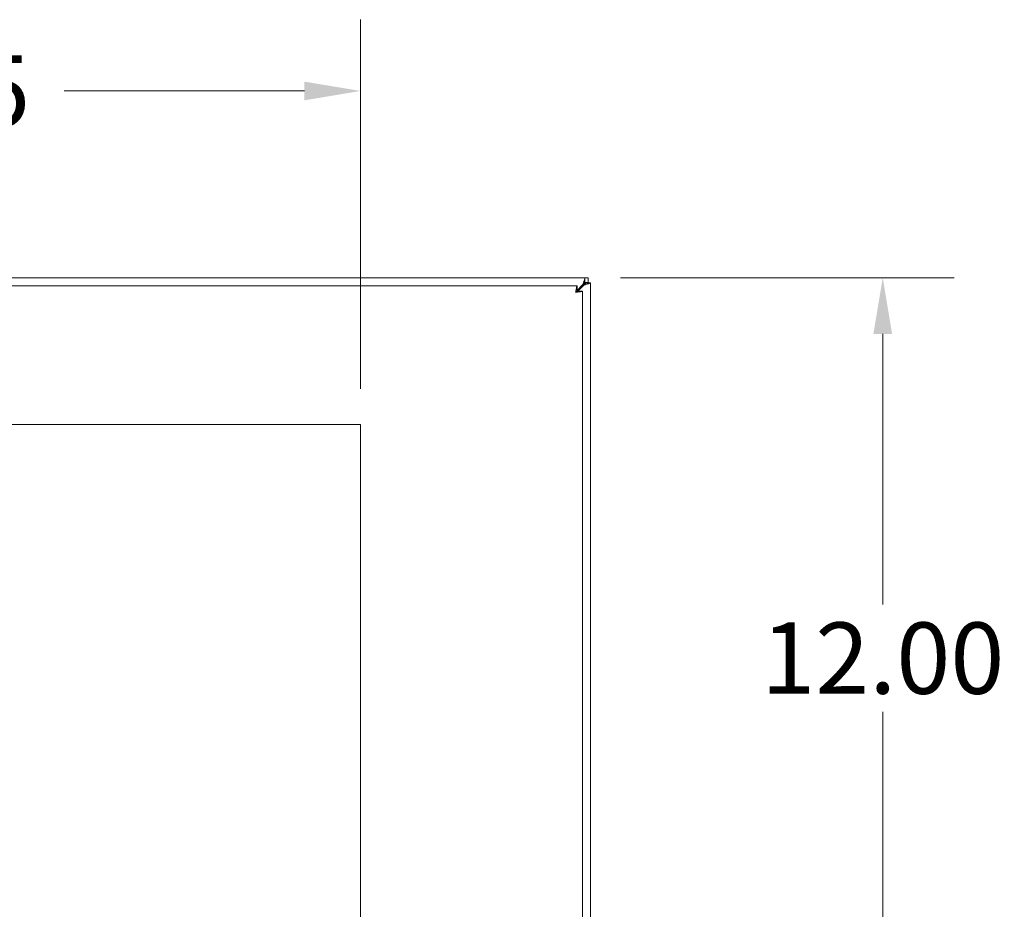
# Model space of a CAD drawing. Units: inches. Extents: x 7 to 148, y 5 to 96.
# Drawn here: x 51 to 67, y 53 to 67 of the extents above; entities that cross this region are included whole.
import ezdxf

# ---------------------------------------------------------------- set-up
doc = ezdxf.new("R2010")
doc.units = ezdxf.units.IN
doc.header["$LTSCALE"] = 9
doc.header["$MEASUREMENT"] = 0
doc.layers.add('Dimension (ANSI)', color=7, linetype='Continuous', lineweight=5)
doc.layers.add('Visible (ANSI)', color=7, linetype='Continuous', lineweight=5)
doc.styles.add('Note Text (ANSI)', font='RomanS.shx')
doc.dimstyles.new('Default (ANSI)', dxfattribs={"dimscale": 9, "dimtxt": 0.125, "dimasz": 0.098425, "dimexe": 0.125, "dimexo": 0.0625, "dimgap": 0.031496, "dimtad": 0, "dimtih": 1, "dimtoh": 1, "dimrnd": 1e-08, "dimzin": 0, "dimdsep": 46, "dimtxsty": 'Note Text (ANSI)', "dimcen": 0.09, "dimdle": 0.393701, "dimclrd": 256, "dimclre": 256, "dimclrt": 256, "dimadec": 0, "dimazin": 0, "dimtfac": 0.96, "dimtofl": 0, "dimtmove": 0, "dimatfit": 3, "dimfxl": 1, "dimtolj": 1, "dimtzin": 4, "dimlwd": -1, "dimlwe": -1, "dimarcsym": 0})

# ---------------------------------------------------------------- blocks, each defined once
blk = doc.blocks.new('*D12')
at = {"layer": 'Defpoints', "color": 0}
for p in [(60.007, 63.094), (58.092, 51.094), (64.704, 51.094)]:
    blk.add_point(p, dxfattribs=at)
at = {"layer": 'Dimension (ANSI)'}
for p, q in [((60.57, 63.094), (65.829, 63.094)), ((64.704, 62.208), (64.704, 57.94)), ((64.704, 51.98), (64.704, 56.248)), ((58.655, 51.094), (65.829, 51.094))]:
    blk.add_line(p, q, dxfattribs=at)
for points in [[(64.556, 62.208), (64.851, 62.208), (64.704, 63.094)], [(64.556, 51.98), (64.851, 51.98), (64.704, 51.094)]]:
    blk.add_solid(points, dxfattribs=at)
at = {"layer": 'Dimension (ANSI)', "insert": (64.704, 57.094), "char_height": 1.125, "attachment_point": 5, "style": 'Note Text (ANSI)'}
blk.add_mtext('\\A1;12.00', dxfattribs=at)
blk = doc.blocks.new('*D22')
at = {"layer": 'Defpoints', "color": 0}
for p in [(56.467, 66.042), (42.217, 60.781), (56.467, 60.781)]:
    blk.add_point(p, dxfattribs=at)
at = {"layer": 'Dimension (ANSI)'}
for p, q in [((42.217, 61.344), (42.217, 67.167)), ((56.467, 61.344), (56.467, 67.167)), ((43.103, 66.042), (46.889, 66.042)), ((55.582, 66.042), (51.796, 66.042))]:
    blk.add_line(p, q, dxfattribs=at)
for points in [[(43.103, 66.189), (43.103, 65.894), (42.217, 66.042)], [(55.582, 66.189), (55.582, 65.894), (56.467, 66.042)]]:
    blk.add_solid(points, dxfattribs=at)
at = {"layer": 'Dimension (ANSI)', "insert": (49.342, 66.042), "char_height": 1.125, "attachment_point": 5, "style": 'Note Text (ANSI)'}
blk.add_mtext('\\A1;14.25', dxfattribs=at)

msp = doc.modelspace()

# ---------------------------------------------------------------- linework, layer by layer
at = {"layer": 'Visible (ANSI)'}
for p, q in [((40.1775, 63.0938), (60.0074, 63.0938)), ((60.0074, 63.0938), (60.0554, 63.0938)), ((60.0554, 63.0938), (60.0554, 63.0198)), ((40.1775, 62.9688), (59.8824, 62.9688)), ((59.9762, 62.9886), (59.8711, 62.8836)), ((59.8822, 62.8725), (59.9872, 62.9775)), ((59.8824, 62.8948), (59.8824, 62.9688)), ((60.0074, 63.0198), (59.9762, 62.9886)), ((59.9872, 62.9775), (60.0184, 63.0088)), ((60.0554, 63.0198), (60.0074, 63.0198)), ((60.0184, 63.0138), (60.0924, 63.0138)), ((60.0184, 63.0088), (60.0184, 63.0138)), ((60.0924, 63.0138), (60.0924, 63.0088)), ((60.0924, 63.0088), (60.0924, 39.1789)), ((59.8934, 62.8838), (59.9674, 62.8838)), ((59.9674, 62.8838), (59.9674, 39.3039)), ((42.2174, 60.7813), (56.4674, 60.7813)), ((56.4674, 60.7813), (56.4674, 41.2813))]:
    msp.add_line(p, q, dxfattribs=at)
msp.add_arc((60.0309, 63.0323), 0.068, 220.01491, 229.98509, dxfattribs=at)
for points, knots in [([(60.0074, 63.0938), (60.0074, 63.0938), (60.0012, 63.0729), (59.9917, 63.0409), (59.987, 63.0251), (59.9816, 63.0068), (59.9762, 62.9886)], [0, 0, 0, 0, 1.0506506, 1.0506506, 1.0506506, 1.5707963, 1.5707963, 1.5707963, 1.5707963]), ([(59.8824, 62.9688), (59.8777, 62.9688), (59.873, 62.946), (59.8683, 62.9118), (59.8663, 62.897), (59.8642, 62.8803), (59.8622, 62.8636)], [0, 0, 0, 0, 1.0950581, 1.0950581, 1.0950581, 1.5707963, 1.5707963, 1.5707963, 1.5707963]), ([(59.8622, 62.8636), (59.8686, 62.879), (59.8749, 62.8934), (59.8813, 62.8947), (59.8817, 62.8948), (59.882, 62.8948), (59.8824, 62.8948)], [0, 0, 0, 0, 1.4834748, 1.4834748, 1.4834748, 1.5707963, 1.5707963, 1.5707963, 1.5707963]), ([(59.9872, 62.9775), (60.0241, 62.9885), (60.0602, 62.9992), (60.0785, 63.0047), (60.0876, 63.0074), (60.0924, 63.0088), (60.0924, 63.0088)], [-1.5707963, -1.5707963, -1.5707963, -1.5707963, -0.5201457, -0.5201457, -0.5201457, 0, 0, 0, 0]), ([(59.8622, 62.8636), (59.9006, 62.8683), (59.9382, 62.873), (59.9558, 62.8777), (59.9634, 62.8797), (59.9674, 62.8818), (59.9674, 62.8838)], [0, 0, 0, 0, 1.0950581, 1.0950581, 1.0950581, 1.5707963, 1.5707963, 1.5707963, 1.5707963]), ([(59.8622, 62.8636), (59.8777, 62.87), (59.892, 62.8763), (59.8933, 62.8827), (59.8934, 62.883), (59.8934, 62.8834), (59.8934, 62.8838)], [0, 0, 0, 0, 1.4834748, 1.4834748, 1.4834748, 1.5707963, 1.5707963, 1.5707963, 1.5707963])]:
    msp.add_open_spline(points, degree=3, knots=knots, dxfattribs=at)
for points in [[(60.0074, 63.0938), (60.0074, 63.0692), (60.0074, 63.0445), (60.0074, 63.0198)], [(59.9788, 62.9886), (59.9783, 62.989), (59.9778, 62.9893), (59.9773, 62.9897)], [(59.978, 62.9905), (59.9783, 62.9898), (59.9786, 62.9892), (59.9788, 62.9886)], [(59.9883, 62.9786), (59.9879, 62.9792), (59.9876, 62.9797), (59.9872, 62.9802)], [(59.9872, 62.9802), (59.9878, 62.98), (59.9884, 62.9797), (59.9891, 62.9794)], [(60.0184, 63.0088), (60.0431, 63.0088), (60.0678, 63.0088), (60.0924, 63.0088)]]:
    msp.add_open_spline(points, degree=3, dxfattribs=at)

# ---------------------------------------------------------------- dimensions: what is measured, and where the dimension line sits
at = {"layer": 'Dimension (ANSI)'}
dim = msp.add_linear_dim(base=(56.4674, 66.0416), p1=(42.2174, 60.7813), p2=(56.4674, 60.7813), dimstyle='Default (ANSI)', override={"dimtih": 0, "dimtoh": 0, "dimdec": 2, "dimtp": 0, "dimtm": 0, "dimtdec": 2, "dimatfit": 1}, dxfattribs=at)
dim.commit()
dim.dimension.update_dxf_attribs({"geometry": '*D22', "text_midpoint": (49.3424, 66.0416), "dimtype": 160})
dim = msp.add_linear_dim(base=(64.7036, 51.0938), p1=(60.0074, 63.0938), p2=(58.0924, 51.0938), angle=90, dimstyle='Default (ANSI)', override={"dimdec": 2, "dimtp": 0, "dimtm": 0, "dimtdec": 2, "dimatfit": 1}, dxfattribs=at)
dim.commit()
dim.dimension.update_dxf_attribs({"geometry": '*D12', "text_midpoint": (64.7036, 57.0938), "dimtype": 160})

doc.saveas('drawing.dxf')
